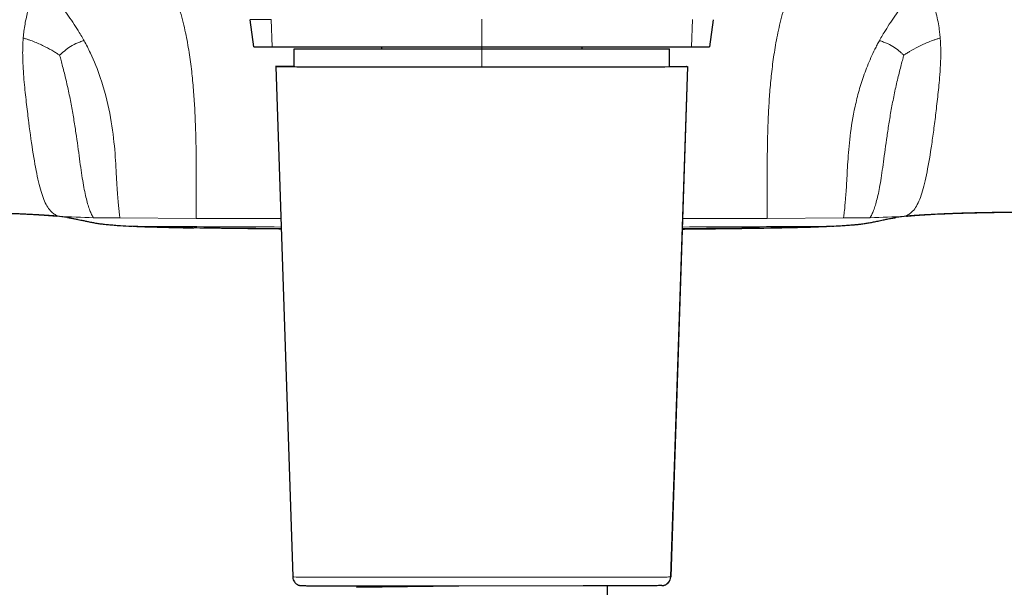
# Model space of a CAD drawing. Units: millimetres. Extents: x -301 to 807, y 656 to 1798.
# Drawn here: x 155 to 210, y 1509 to 1541 of the extents above; entities that cross this region are included whole.
import ezdxf

# ---------------------------------------------------------------- set-up
doc = ezdxf.new("R2010")
doc.units = ezdxf.units.MM
doc.layers.get('0').update_dxf_attribs({"color": 106, "lineweight": 0})

# ---------------------------------------------------------------- blocks, each defined once
blk = doc.blocks.new('a', base_point=(40.243, 151.644))
at = {"color": 0, "linetype": 'Continuous', "lineweight": 30}
for p, q in [((167.706, 1539.03), (167.509, 1540.55)), ((193.356, 1540.55), (193.16, 1539.03)), ((168.723, 1539.03), (180.433, 1539.03)), ((174.833, 1539.03), (174.833, 1538.93)), ((180.433, 1539.03), (192.142, 1539.03)), ((186.033, 1538.93), (186.033, 1539.03)), ((192.142, 1539.03), (193.16, 1539.03)), ((169.955, 1538.93), (180.433, 1538.93)), ((169.955, 1537.926), (169.955, 1538.93)), ((180.433, 1538.93), (190.91, 1538.93)), ((190.91, 1537.926), (190.91, 1538.93)), ((168.933, 1537.934), (169.879, 1509.418)), ((191.933, 1537.934), (190.987, 1509.418)), ((173.433, 1508.839), (179.157, 1508.917))]:
    blk.add_line(p, q, dxfattribs=at)
at = {"color": 0, "linetype": 'Continuous', "lineweight": 0}
for p, q in [((168.723, 1539.03), (168.67, 1540.567)), ((180.433, 1539.03), (180.433, 1540.585)), ((192.142, 1539.03), (192.195, 1540.567)), ((180.433, 1538.93), (180.433, 1539.03)), ((180.433, 1537.914), (180.433, 1538.93)), ((191.92, 1537.933), (190.975, 1509.417)), ((164.489, 1529.452), (160.228, 1529.473)), ((169.215, 1529.435), (164.489, 1529.452)), ((196.376, 1529.452), (191.651, 1529.435)), ((200.638, 1529.473), (196.376, 1529.452)), ((164.294, 1528.944), (165.019, 1528.922)), ((196.571, 1528.944), (195.847, 1528.922))]:
    blk.add_line(p, q, dxfattribs=at)
at = {"color": 0, "linetype": 'Continuous', "lineweight": 30}
for centre, radius, start, end in [((169.945, 1469.819), 68.123, 89.99178, 90.84144), ((155.603, 1518.972), 10.662, 80.9882, 84.048), ((205.262, 1518.972), 10.662, 95.952, 99.0118), ((164.257, 1601.38), 72.444, 267.38512, 268.80871), ((168.624, 1774.654), 245.774, 268.6325, 269.00437), ((196.605, 1601.494), 72.559, 271.19217, 272.61156)]:
    blk.add_arc(centre, radius, start, end, dxfattribs=at)
at = {"color": 0, "linetype": 'Continuous', "lineweight": 0}
for centre, radius, start, end in [((159.39, 1565.705), 36.222, 265.907, 268.9888), ((150.926, 1490.015), 39.994, 80.8305, 81.5483), ((160.543, 1629.842), 100.37, 268.97665, 269.8198), ((200.322, 1629.842), 100.37, 270.1802, 271.02335), ((201.476, 1565.705), 36.222, 271.0112, 274.093), ((209.939, 1490.016), 39.993, 98.4517, 99.1695), ((204.102, 1530.018), 0.445, 264.7075, 286.6371), ((166.238, 1595.167), 66.251, 267.16783, 268.31884), ((180.99, 4798.848), 3269.902, 269.684141, 269.793932), ((179.789, 4817.623), 3288.677, 270.206386, 270.315557), ((190.476, 1509.433), 0.5, 272.1471, 358.1317)]:
    blk.add_arc(centre, radius, start, end, dxfattribs=at)
for points, knots in [([(155.781, 1542.798), (155.756, 1542.752), (155.706, 1542.657), (155.619, 1542.481), (155.498, 1542.223), (155.36, 1541.882), (155.217, 1541.475), (155.062, 1540.952), (154.946, 1540.431), (154.878, 1539.977), (154.848, 1539.719), (154.836, 1539.59), (154.83, 1539.526)], [0, 0, 0, 0, 0.149675, 0.296525, 0.577652, 1.122834, 1.657262, 2.180413, 3.201944, 3.703694, 3.952912, 4.202971, 4.202971, 4.202971, 4.202971]), ([(155.781, 1542.798), (155.836, 1542.731), (156, 1542.529), (156.294, 1542.163), (156.655, 1541.705), (157.02, 1541.224), (157.359, 1540.753), (157.674, 1540.292), (157.932, 1539.884), (158.112, 1539.58), (158.197, 1539.428), (158.226, 1539.377)], [0, 0, 0, 0, 0.279802, 0.839405, 1.522909, 2.198562, 2.846958, 3.485405, 4.118319, 4.537789, 4.747524, 4.747524, 4.747524, 4.747524]), ([(163.098, 1542.44), (163.132, 1542.36), (163.199, 1542.194), (163.304, 1541.919), (163.402, 1541.64), (163.51, 1541.307), (163.634, 1540.892), (163.766, 1540.393), (163.938, 1539.634), (164.1, 1538.726), (164.242, 1537.667), (164.34, 1536.637), (164.429, 1535.303), (164.472, 1534.015), (164.488, 1532.851), (164.49, 1532.066), (164.49, 1531.383), (164.49, 1530.62), (164.49, 1529.916), (164.49, 1529.579), (164.489, 1529.452)], [0, 0, 0, 0, 0.258545, 0.51329, 1.007861, 1.498704, 1.985213, 2.940401, 3.884309, 5.744549, 7.572552, 9.368107, 11.130327, 14.560909, 16.234626, 17.886722, 19.526227, 21.164079, 24.458327, 27.800281, 27.800281, 27.800281, 27.800281]), ([(197.767, 1542.44), (197.704, 1542.289), (197.58, 1541.974), (197.427, 1541.536), (197.257, 1540.991), (197.101, 1540.397), (196.928, 1539.635), (196.766, 1538.725), (196.623, 1537.663), (196.526, 1536.633), (196.458, 1535.623), (196.414, 1534.644), (196.389, 1533.714), (196.378, 1532.849), (196.375, 1532.065), (196.375, 1531.383), (196.375, 1530.62), (196.375, 1530.059), (196.376, 1529.714), (196.376, 1529.553), (196.376, 1529.484), (196.376, 1529.452)], [0, 0, 0, 0, 0.522724, 1.015213, 1.97866, 2.915224, 3.833347, 5.634266, 7.408684, 9.162859, 10.899144, 12.618994, 14.323565, 16.014056, 17.692635, 19.363386, 21.032943, 24.390704, 26.087309, 26.940515, 27.796915, 27.796915, 27.796915, 27.796915]), ([(202.64, 1539.377), (202.668, 1539.428), (202.754, 1539.58), (202.933, 1539.885), (203.192, 1540.292), (203.506, 1540.754), (203.846, 1541.224), (204.211, 1541.705), (204.571, 1542.164), (204.865, 1542.529), (205.03, 1542.731), (205.085, 1542.798)], [0, 0, 0, 0, 0.209725, 0.629195, 1.262109, 1.900556, 2.548952, 3.224605, 3.908108, 4.467712, 4.747513, 4.747513, 4.747513, 4.747513]), ([(205.085, 1542.798), (205.117, 1542.739), (205.211, 1542.558), (205.369, 1542.226), (205.539, 1541.793), (205.694, 1541.334), (205.819, 1540.877), (205.918, 1540.426), (205.982, 1540.025), (206.017, 1539.726), (206.031, 1539.576), (206.035, 1539.526)], [0, 0, 0, 0, 0.250758, 0.752273, 1.354932, 1.952105, 2.522544, 3.085272, 3.64464, 4.016838, 4.202937, 4.202937, 4.202937, 4.202937]), ([(167.509, 1540.55), (167.507, 1540.553), (167.674, 1540.559), (168.238, 1540.564), (168.67, 1540.567)], [-6.381821, -6.381821, -6.381821, -6.381821, -3.427263, 0, 0, 0, 0]), ([(154.83, 1539.526), (154.817, 1539.369), (154.792, 1538.897), (154.802, 1538.009), (154.895, 1536.913), (155.017, 1535.803), (155.176, 1534.464), (155.384, 1533), (155.647, 1531.582), (155.883, 1530.72), (156.102, 1530.217), (156.291, 1529.921), (156.491, 1529.724), (156.668, 1529.621), (156.768, 1529.585), (156.805, 1529.575)], [0, 0, 0, 0, 0.589611, 1.768832, 3.36948, 4.91686, 6.44259, 9.452666, 12.437886, 15.423943, 16.928684, 18.453061, 20.026895, 21.222145, 21.81977, 21.81977, 21.81977, 21.81977]), ([(156.863, 1538.567), (156.843, 1538.58), (156.803, 1538.606), (156.703, 1538.671), (156.462, 1538.821), (156.041, 1539.057), (155.57, 1539.27), (155.214, 1539.403), (155.025, 1539.466), (154.915, 1539.501), (154.859, 1539.518), (154.83, 1539.526)], [0, 0, 0, 0, 0.115069, 0.234073, 0.485004, 1.034028, 1.64694, 1.980774, 2.156732, 2.247904, 2.341067, 2.341067, 2.341067, 2.341067]), ([(158.226, 1539.377), (158.145, 1539.356), (157.985, 1539.306), (157.694, 1539.184), (157.372, 1538.999), (157.113, 1538.795), (156.942, 1538.642), (156.892, 1538.594), (156.863, 1538.567)], [-1.822781, -1.822781, -1.822781, -1.822781, -1.590428, -1.360585, -0.904436, -0.448448, -0.221701, 0, 0, 0, 0]), ([(158.226, 1539.377), (158.353, 1539.147), (158.709, 1538.455), (159.262, 1537.059), (159.708, 1535.271), (159.946, 1533.44), (160.017, 1532.142), (160.062, 1531.29), (160.111, 1530.574), (160.162, 1530.001), (160.204, 1529.647), (160.222, 1529.513), (160.228, 1529.473)], [0, 0, 0, 0, 0.955827, 2.86748, 5.816001, 8.852666, 11.951382, 13.510757, 15.070211, 18.188207, 20.26435, 21.302421, 21.302421, 21.302421, 21.302421]), ([(202.64, 1539.377), (202.596, 1539.298), (202.509, 1539.136), (202.346, 1538.817), (202.081, 1538.254), (201.773, 1537.474), (201.491, 1536.574), (201.199, 1535.389), (200.981, 1534.005), (200.866, 1532.56), (200.811, 1531.368), (200.747, 1530.476), (200.697, 1529.954), (200.666, 1529.685), (200.649, 1529.556), (200.642, 1529.499), (200.638, 1529.473)], [0, 0, 0, 0, 0.257889, 0.524078, 1.081718, 2.268089, 3.521014, 4.812898, 7.472851, 10.200011, 12.949066, 15.702117, 18.482741, 19.88551, 20.589097, 21.293671, 21.293671, 21.293671, 21.293671]), ([(204.003, 1538.567), (203.974, 1538.594), (203.924, 1538.642), (203.753, 1538.795), (203.494, 1538.999), (203.172, 1539.185), (202.88, 1539.306), (202.721, 1539.356), (202.64, 1539.377)], [0, 0, 0, 0, 0.221701, 0.448449, 0.904437, 1.360587, 1.59043, 1.822795, 1.822795, 1.822795, 1.822795]), ([(206.035, 1539.526), (206.007, 1539.518), (205.951, 1539.501), (205.84, 1539.466), (205.652, 1539.403), (205.296, 1539.27), (204.825, 1539.057), (204.404, 1538.821), (204.163, 1538.671), (204.062, 1538.606), (204.022, 1538.58), (204.003, 1538.567)], [0, 0, 0, 0, 0.093163, 0.184334, 0.360292, 0.694127, 1.307039, 1.856063, 2.106993, 2.225997, 2.341067, 2.341067, 2.341067, 2.341067]), ([(206.035, 1539.526), (206.056, 1539.273), (206.087, 1538.515), (206.018, 1537.396), (205.895, 1536.215), (205.779, 1535.202), (205.659, 1534.251), (205.489, 1533.076), (205.267, 1531.805), (204.979, 1530.661), (204.683, 1530.043), (204.4, 1529.743), (204.212, 1529.627), (204.1, 1529.585), (204.061, 1529.575)], [-21.822379, -21.822379, -21.822379, -21.822379, -20.873937, -18.977055, -17.511398, -16.022007, -14.513942, -12.991189, -9.923591, -6.836383, -3.655714, -1.967249, -0.65575, 0, 0, 0, 0]), ([(158.751, 1529.488), (158.742, 1529.501), (158.726, 1529.527), (158.692, 1529.586), (158.633, 1529.696), (158.55, 1529.886), (158.451, 1530.172), (158.355, 1530.519), (158.262, 1530.932), (158.141, 1531.576), (158, 1532.569), (157.843, 1533.765), (157.685, 1534.81), (157.549, 1535.617), (157.388, 1536.443), (157.202, 1537.264), (157.042, 1537.904), (156.936, 1538.301), (156.889, 1538.473), (156.872, 1538.534), (156.863, 1538.567)], [0, 0, 0, 0, 0.3793, 0.739473, 1.448809, 2.836143, 4.186782, 5.507723, 6.80737, 8.095132, 10.663434, 13.205283, 14.451414, 15.671998, 16.860547, 18.003876, 19.071935, 19.565455, 19.803559, 20.032297, 20.032297, 20.032297, 20.032297]), ([(204.003, 1538.567), (203.993, 1538.534), (203.977, 1538.473), (203.93, 1538.301), (203.824, 1537.904), (203.663, 1537.264), (203.478, 1536.443), (203.317, 1535.617), (203.18, 1534.81), (203.023, 1533.765), (202.865, 1532.569), (202.724, 1531.576), (202.604, 1530.932), (202.511, 1530.519), (202.415, 1530.172), (202.316, 1529.886), (202.232, 1529.696), (202.174, 1529.586), (202.139, 1529.527), (202.123, 1529.501), (202.115, 1529.488)], [0, 0, 0, 0, 0.228738, 0.466842, 0.960362, 2.028421, 3.17175, 4.3603, 5.580883, 6.827014, 9.368863, 11.937166, 13.224927, 14.524574, 15.845515, 17.196154, 18.583488, 19.292824, 19.652997, 20.032297, 20.032297, 20.032297, 20.032297]), ([(156.805, 1529.575), (156.715, 1529.584), (156.524, 1529.603), (156.285, 1529.622), (156.054, 1529.638), (155.736, 1529.66), (155.336, 1529.683), (154.685, 1529.715), (153.865, 1529.746), (152.568, 1529.781), (151.051, 1529.805), (149.43, 1529.818), (147.981, 1529.83), (146.437, 1529.843), (144.37, 1529.861), (139.488, 1529.906), (130.38, 1530.001), (116.203, 1530.177), (102.026, 1530.368), (91.038, 1530.5), (84.401, 1530.569), (81.044, 1530.599), (79.361, 1530.612)], [0, 0, 0, 0, 0.220838, 0.4394, 0.659855, 0.886032, 1.351645, 1.833314, 2.834039, 3.862727, 5.886901, 7.667851, 9.084585, 10.502775, 12.410033, 15.293981, 25.105385, 39.65259, 57.699632, 67.513562, 72.519262, 77.553128, 77.553128, 77.553128, 77.553128]), ([(281.504, 1530.612), (279.821, 1530.599), (276.465, 1530.569), (269.827, 1530.5), (258.84, 1530.368), (244.662, 1530.177), (230.485, 1530.001), (221.378, 1529.906), (216.495, 1529.861), (214.428, 1529.843), (212.885, 1529.83), (211.435, 1529.818), (209.815, 1529.805), (208.297, 1529.781), (207.001, 1529.746), (206.18, 1529.715), (205.529, 1529.683), (205.13, 1529.66), (204.811, 1529.638), (204.58, 1529.622), (204.341, 1529.603), (204.15, 1529.584), (204.061, 1529.575)], [0, 0, 0, 0, 5.033866, 10.039566, 19.853496, 37.900538, 52.447743, 62.259147, 65.143095, 67.050353, 68.468543, 69.885278, 71.666227, 73.690401, 74.719089, 75.719814, 76.201483, 76.667097, 76.893273, 77.113728, 77.33229, 77.553128, 77.553128, 77.553128, 77.553128]), ([(156.805, 1529.575), (156.791, 1529.574), (156.765, 1529.573), (156.722, 1529.575), (156.678, 1529.58), (156.65, 1529.587), (156.636, 1529.592)], [0, 0, 0, 0, 0.1183205, 0.237183, 0.471426, 0.7404755, 0.7404755, 0.7404755, 0.7404755]), ([(160.898, 1529.013), (161.046, 1529.006), (161.434, 1529.005), (162.127, 1529), (162.669, 1528.998), (162.964, 1528.996)], [1.784064, 1.784064, 1.784064, 1.784064, 2.241803, 2.956345, 3.812886, 3.812886, 3.812886, 3.812886]), ([(162.75, 1528.951), (162.851, 1528.948), (163.071, 1528.949), (163.424, 1528.947), (163.757, 1528.946), (164.052, 1528.945), (164.212, 1528.944), (164.294, 1528.944)], [7.225994, 7.225994, 7.225994, 7.225994, 7.578091, 8.005866, 8.486616, 8.749513, 9.028898, 9.028898, 9.028898, 9.028898]), ([(165.019, 1528.922), (165.005, 1528.922), (164.977, 1528.922), (164.912, 1528.921), (164.812, 1528.921), (164.682, 1528.919), (164.527, 1528.919), (164.402, 1528.915), (164.319, 1528.918)], [0, 0, 0, 0, 0.263838, 0.522616, 1.023866, 1.497742, 1.935044, 2.544248, 2.544248, 2.544248, 2.544248]), ([(165.019, 1528.922), (165.231, 1528.92), (165.884, 1528.913), (167.251, 1528.9), (168.461, 1528.89), (169.208, 1528.885), (169.233, 1528.885)], [-16.035544, -16.035544, -16.035544, -16.035544, -15.272399, -13.746108, -11.455483, -11.376476, -11.376476, -11.376476, -11.376476]), ([(195.847, 1528.922), (195.796, 1528.922), (195.701, 1528.921), (195.421, 1528.918), (194.964, 1528.913), (194.317, 1528.906), (193.587, 1528.9), (192.786, 1528.893), (192.12, 1528.888), (191.726, 1528.885), (191.632, 1528.885)], [0, 0, 0, 0, 0.421537, 0.855937, 1.757542, 2.688635, 3.641639, 4.612965, 5.600454, 5.903722, 5.903722, 5.903722, 5.903722]), ([(195.847, 1528.922), (195.878, 1528.922), (195.917, 1528.922), (195.996, 1528.921), (196.078, 1528.92), (196.187, 1528.919), (196.336, 1528.919), (196.447, 1528.916), (196.512, 1528.918)], [0, 0, 0, 0, 0.265696, 0.39408, 0.521251, 0.770126, 1.011065, 1.324559, 1.324559, 1.324559, 1.324559]), ([(197.901, 1528.996), (197.89, 1528.995), (197.868, 1528.994), (197.82, 1528.992), (197.76, 1528.989), (197.686, 1528.985), (197.586, 1528.981), (197.457, 1528.975), (197.293, 1528.969), (197.122, 1528.962), (196.945, 1528.956), (196.759, 1528.95), (196.636, 1528.946), (196.571, 1528.944)], [0, 0, 0, 0, 0.19071, 0.366864, 0.699039, 1.018768, 1.328535, 1.928535, 2.514061, 3.097186, 3.687028, 4.291887, 4.920117, 4.920117, 4.920117, 4.920117]), ([(196.571, 1528.944), (196.653, 1528.944), (196.814, 1528.945), (197.109, 1528.946), (197.441, 1528.947), (197.794, 1528.949), (198.014, 1528.948), (198.114, 1528.951)], [0, 0, 0, 0, 0.279385, 0.542283, 1.023033, 1.450807, 1.801512, 1.801512, 1.801512, 1.801512]), ([(199.967, 1529.013), (199.839, 1529.007), (199.524, 1529.005), (199.023, 1529.002), (198.463, 1528.999), (198.088, 1528.997), (197.901, 1528.996)], [-2.075691, -2.075691, -2.075691, -2.075691, -1.687838, -1.12707, -0.56361, 0, 0, 0, 0])]:
    blk.add_open_spline(points, degree=3, knots=knots, dxfattribs=at)
at = {"color": 0, "linetype": 'Continuous', "lineweight": 30}
for points, knots in [([(167.706, 1539.03), (167.706, 1539.03), (167.709, 1539.03), (167.789, 1539.03), (168.076, 1539.03), (168.426, 1539.03), (168.645, 1539.03), (168.723, 1539.03)], [-5.207642, -5.207642, -5.207642, -5.207642, -5.047202, -3.371336, -1.691187, -0.563729, 0, 0, 0, 0]), ([(412.433, 1532.454), (412.432, 1526.124), (412.436, 1514.088), (412.386, 1498.254), (412.247, 1480.199), (411.941, 1458.351), (411.149, 1426.058), (410.022, 1398.056), (408.525, 1371.026), (407.104, 1349.699), (405.048, 1325.2), (402.671, 1302.086), (400.052, 1280.781), (397.157, 1260.843), (393.967, 1241.99), (390.288, 1223.212), (386.01, 1204.547), (381.422, 1187.542), (377.196, 1173.985), (373.541, 1163.507), (370.348, 1155.178), (366.672, 1146.371), (362.661, 1137.698), (357.797, 1128.407), (352.757, 1119.888), (347.344, 1111.951), (341.953, 1105.127), (336.596, 1099.245), (330.412, 1093.445), (322.967, 1087.823), (316.169, 1084.075), (310.131, 1081.584), (305.949, 1080.263), (300.908, 1079.172), (296.41, 1078.617), (291.456, 1078.507), (286.808, 1078.834), (282.218, 1079.599), (277.649, 1080.781), (273.086, 1082.387), (268.288, 1084.568), (263.41, 1087.311), (258.277, 1090.798), (253.279, 1094.847), (247.753, 1100.063), (242.461, 1105.922), (237.124, 1112.78), (232.559, 1119.444), (227.51, 1127.698), (222.209, 1137.583), (216.719, 1149.477), (211.744, 1161.885), (207.295, 1174.547), (203.429, 1187.028), (198.98, 1203.141), (194.883, 1220.606), (190.934, 1240.596), (187.396, 1261.466), (184.138, 1284.841), (181.239, 1310.708), (179.006, 1335.809), (177.148, 1362.555), (175.889, 1386.887), (174.898, 1412.842), (174.329, 1434.741), (173.992, 1455.013), (173.87, 1465.55), (173.821, 1470.412)], [0.012598, 0.012598, 0.012598, 0.012598, 19.003839, 36.118201, 47.517111, 73.170724, 101.667266, 144.431569, 157.253902, 182.909647, 208.583913, 231.064295, 252.692975, 273.079649, 291.636324, 310.218261, 330.701035, 349.369586, 363.409539, 373.676636, 383.014939, 390.504783, 402.719905, 412.160618, 422.603504, 433.123463, 441.800152, 449.578037, 457.922596, 468.364132, 478.972057, 482.544871, 489.223625, 493.00611, 499.091997, 503.779276, 508.930493, 514.067327, 518.717372, 524.060678, 529.542477, 535.522276, 541.846058, 549.173125, 555.774034, 565.661481, 573.771157, 582.720318, 590.593439, 603.529533, 617.067391, 630.543969, 644.171446, 657.760166, 670.085148, 694.674586, 711.850708, 731.450225, 758.358269, 782.788974, 809.634675, 834.020171, 863.26131, 882.745481, 911.955611, 928.983371, 943.570087, 943.570087, 943.570087, 943.570087]), ([(187.433, 1508.922), (187.47, 1506.219), (187.505, 1503.512), (187.536, 1500.806), (187.568, 1498.066), (187.596, 1495.327), (187.622, 1492.589), (187.681, 1486.379), (187.729, 1480.176), (187.787, 1473.98), (187.822, 1470.289), (187.86, 1466.601), (187.904, 1462.914), (187.953, 1458.76), (188.009, 1454.608), (188.075, 1450.456), (188.148, 1445.829), (188.232, 1441.202), (188.33, 1436.577), (188.437, 1431.492), (188.561, 1426.408), (188.702, 1421.325), (189.019, 1409.941), (189.427, 1398.565), (189.945, 1387.2), (190.52, 1374.602), (191.23, 1362.018), (192.109, 1349.455), (192.569, 1342.881), (193.076, 1336.313), (193.634, 1329.753), (194.2, 1323.093), (194.82, 1316.44), (195.501, 1309.798), (196.185, 1303.123), (196.93, 1296.458), (197.744, 1289.807), (198.555, 1283.188), (199.434, 1276.582), (200.392, 1269.995), (201.337, 1263.498), (202.359, 1257.018), (203.468, 1250.561), (204.553, 1244.245), (205.723, 1237.952), (206.99, 1231.689), (208.219, 1225.612), (209.54, 1219.563), (210.968, 1213.552), (212.343, 1207.763), (213.817, 1202.01), (215.407, 1196.304), (216.927, 1190.847), (218.552, 1185.433), (220.301, 1180.078), (221.963, 1174.99), (223.736, 1169.956), (225.639, 1164.995), (227.436, 1160.31), (229.348, 1155.691), (231.396, 1151.162), (233.32, 1146.907), (235.362, 1142.731), (237.543, 1138.664), (239.581, 1134.861), (241.74, 1131.152), (244.036, 1127.575), (246.176, 1124.24), (248.434, 1121.02), (250.825, 1117.953), (253.049, 1115.099), (255.388, 1112.379), (257.848, 1109.838), (260.139, 1107.471), (262.536, 1105.26), (265.037, 1103.252), (267.378, 1101.373), (269.81, 1099.673), (272.325, 1098.196), (274.7, 1096.801), (277.149, 1095.606), (279.652, 1094.648), (282.052, 1093.73), (284.503, 1093.031), (286.978, 1092.574), (289.4, 1092.128), (291.846, 1091.914), (294.29, 1091.941), (296.739, 1091.968), (299.187, 1092.237), (301.606, 1092.739), (304.088, 1093.254), (306.538, 1094.015), (308.935, 1094.995), (311.444, 1096.021), (313.894, 1097.288), (316.266, 1098.756), (318.788, 1100.317), (321.222, 1102.105), (323.56, 1104.074), (326.071, 1106.187), (328.471, 1108.509), (330.76, 1110.986), (333.23, 1113.66), (335.572, 1116.515), (337.794, 1119.505), (340.196, 1122.736), (342.458, 1126.124), (344.596, 1129.623), (346.902, 1133.399), (349.064, 1137.305), (351.101, 1141.306), (353.291, 1145.607), (355.337, 1150.017), (357.259, 1154.505), (359.316, 1159.307), (361.231, 1164.198), (363.027, 1169.153), (364.937, 1174.425), (366.712, 1179.769), (368.373, 1185.165), (370.128, 1190.868), (371.755, 1196.63), (373.275, 1202.435), (374.87, 1208.529), (376.345, 1214.67), (377.72, 1220.843), (379.152, 1227.277), (380.474, 1233.745), (381.702, 1240.242), (382.973, 1246.959), (384.143, 1253.705), (385.228, 1260.473), (386.34, 1267.412), (387.362, 1274.372), (388.306, 1281.35), (389.266, 1288.441), (390.146, 1295.551), (390.956, 1302.671), (391.771, 1309.84), (392.516, 1317.02), (393.199, 1324.212), (393.88, 1331.378), (394.5, 1338.555), (395.065, 1345.738), (395.623, 1352.819), (396.128, 1359.906), (396.587, 1367), (397.034, 1373.908), (397.437, 1380.823), (397.8, 1387.74), (398.149, 1394.391), (398.461, 1401.045), (398.741, 1407.703), (399.252, 1419.903), (399.653, 1432.115), (399.961, 1444.331), (400.22, 1454.621), (400.412, 1464.915), (400.547, 1475.212), (400.653, 1483.294), (400.723, 1491.378), (400.763, 1499.465), (400.793, 1505.514), (400.807, 1511.564), (400.812, 1517.62), (400.816, 1522.561), (400.814, 1527.505), (400.815, 1532.451)], [0.110524, 0.110524, 0.110524, 0.110524, 8.397532, 8.397532, 8.397532, 16.787317, 16.787317, 16.787317, 35.789159, 35.789159, 35.789159, 47.087961, 47.087961, 47.087961, 59.808913, 59.808913, 59.808913, 73.982925, 73.982925, 73.982925, 89.561751, 89.561751, 89.561751, 124.434054, 124.434054, 124.434054, 163.052544, 163.052544, 163.052544, 183.24262, 183.24262, 183.24262, 203.727204, 203.727204, 203.727204, 224.295301, 224.295301, 224.295301, 244.74422, 244.74422, 244.74422, 264.888787, 264.888787, 264.888787, 284.562216, 284.562216, 284.562216, 303.615983, 303.615983, 303.615983, 321.922514, 321.922514, 321.922514, 339.381867, 339.381867, 339.381867, 355.910682, 355.910682, 355.910682, 371.44771, 371.44771, 371.44771, 385.958341, 385.958341, 385.958341, 399.428094, 399.428094, 399.428094, 411.864305, 411.864305, 411.864305, 423.3036, 423.3036, 423.3036, 433.810656, 433.810656, 433.810656, 443.486736, 443.486736, 443.486736, 452.476742, 452.476742, 452.476742, 460.971547, 460.971547, 460.971547, 469.209117, 469.209117, 469.209117, 477.46555, 477.46555, 477.46555, 486.011864, 486.011864, 486.011864, 495.096317, 495.096317, 495.096317, 504.924292, 504.924292, 504.924292, 515.656996, 515.656996, 515.656996, 527.408067, 527.408067, 527.408067, 540.257874, 540.257874, 540.257874, 554.247552, 554.247552, 554.247552, 569.398317, 569.398317, 569.398317, 585.700192, 585.700192, 585.700192, 603.119501, 603.119501, 603.119501, 621.596453, 621.596453, 621.596453, 641.047157, 641.047157, 641.047157, 661.356019, 661.356019, 661.356019, 682.391542, 682.391542, 682.391542, 703.989139, 703.989139, 703.989139, 725.964007, 725.964007, 725.964007, 748.102961, 748.102961, 748.102961, 770.183968, 770.183968, 770.183968, 791.960784, 791.960784, 791.960784, 813.18242, 813.18242, 813.18242, 833.592826, 833.592826, 833.592826, 871.017489, 871.017489, 871.017489, 902.555473, 902.555473, 902.555473, 927.319719, 927.319719, 927.319719, 945.856714, 945.856714, 945.856714, 960.999532, 960.999532, 960.999532, 960.999532]), ([(79.361, 1530.61), (87.61, 1530.544), (99.034, 1530.403), (113.633, 1530.209), (121.571, 1530.107), (129.509, 1530.01), (135.859, 1529.938), (142.202, 1529.875), (146.13, 1529.84), (149.027, 1529.816), (150.53, 1529.805), (151.648, 1529.79), (152.398, 1529.777), (153.248, 1529.758), (154.016, 1529.735), (154.691, 1529.709), (155.177, 1529.685), (155.475, 1529.669), (155.775, 1529.651), (156.089, 1529.63), (156.401, 1529.606), (156.611, 1529.586), (156.709, 1529.576)], [0, 0, 0, 0, 24.748612, 34.274702, 43.800875, 48.563936, 58.08991, 62.853324, 67.593358, 69.873033, 71.545015, 72.103602, 73.228532, 73.796343, 74.658088, 75.538311, 75.837536, 76.1406, 76.448455, 76.763129, 77.115134, 77.47396, 77.47396, 77.47396, 77.47396]), ([(204.156, 1529.576), (204.238, 1529.585), (204.368, 1529.597), (204.588, 1529.615), (204.809, 1529.632), (205.126, 1529.653), (205.527, 1529.677), (206.025, 1529.702), (206.588, 1529.725), (207.17, 1529.745), (207.857, 1529.764), (208.527, 1529.778), (209.543, 1529.796), (210.629, 1529.807), (211.899, 1529.817), (213.384, 1529.829), (215.276, 1529.845), (218.39, 1529.873), (223.922, 1529.927), (230.273, 1529.997), (238.211, 1530.093), (246.149, 1530.195), (261.109, 1530.394), (272.894, 1530.541), (281.504, 1530.61)], [0, 0, 0, 0, 0.297536, 0.444579, 0.734833, 1.016557, 1.429383, 1.967599, 2.53536, 3.133563, 3.724442, 4.601363, 5.147546, 6.774222, 7.859116, 8.958698, 11.227881, 13.536864, 18.300151, 27.826348, 32.589517, 42.115802, 51.641884, 77.473951, 77.473951, 77.473951, 77.473951]), ([(157.3, 1529.498), (157.368, 1529.487), (157.505, 1529.464), (157.698, 1529.429), (157.883, 1529.393), (158.078, 1529.353), (158.268, 1529.311), (158.441, 1529.274), (158.624, 1529.236), (158.818, 1529.198), (159.05, 1529.159), (159.276, 1529.13), (159.423, 1529.115), (159.55, 1529.103), (159.664, 1529.093), (159.828, 1529.08), (159.995, 1529.067), (160.142, 1529.057), (160.426, 1529.038), (160.667, 1529.024), (160.898, 1529.013)], [0, 0, 0, 0, 0.31516, 0.696648, 1.106952, 1.51765, 2.130828, 2.758682, 3.18901, 4.075476, 4.995118, 5.937147, 6.648645, 6.884994, 7.832691, 8.77873, 9.725105, 10.668953, 11.140126, 14.042512, 14.042512, 14.042512, 14.042512]), ([(199.967, 1529.013), (200.15, 1529.022), (200.377, 1529.035), (200.642, 1529.052), (200.807, 1529.063), (200.971, 1529.075), (201.107, 1529.085), (201.215, 1529.094), (201.282, 1529.1), (201.335, 1529.105), (201.381, 1529.109), (201.431, 1529.114), (201.537, 1529.124), (201.678, 1529.141), (201.841, 1529.164), (201.959, 1529.183), (202.075, 1529.204), (202.192, 1529.226), (202.345, 1529.257), (202.554, 1529.301), (202.804, 1529.356), (203.068, 1529.41), (203.307, 1529.455), (203.482, 1529.485), (203.566, 1529.498)], [0, 0, 0, 0, 2.29644, 3.112653, 3.93105, 4.876776, 5.824881, 6.299322, 6.773984, 7.011518, 7.249815, 7.488773, 7.728256, 8.678888, 9.14823, 9.610507, 10.063756, 10.508602, 10.944594, 11.789071, 12.605769, 13.136448, 13.652881, 14.042509, 14.042509, 14.042509, 14.042509]), ([(169.234, 1528.854), (169.193, 1528.854), (168.464, 1528.861), (167.258, 1528.875), (165.671, 1528.896), (164.787, 1528.91), (164.361, 1528.917)], [11.752651, 11.752651, 11.752651, 11.752651, 11.895819, 14.34081, 16.229661, 18.317969, 18.317969, 18.317969, 18.317969]), ([(191.631, 1528.854), (191.672, 1528.854), (192.401, 1528.861), (193.608, 1528.875), (195.194, 1528.896), (196.079, 1528.91), (196.505, 1528.917)], [11.752592, 11.752592, 11.752592, 11.752592, 11.896026, 14.341059, 16.229942, 18.318295, 18.318295, 18.318295, 18.318295]), ([(196.512, 1528.918), (196.56, 1528.918), (196.686, 1528.921), (196.947, 1528.926), (197.254, 1528.932), (197.54, 1528.938), (197.755, 1528.942), (197.902, 1528.946), (198.018, 1528.948), (198.077, 1528.95), (198.107, 1528.951)], [0, 0, 0, 0, 0.240585, 0.619379, 1.33086, 1.874613, 2.233357, 2.588657, 2.763804, 2.954112, 2.954112, 2.954112, 2.954112]), ([(169.879, 1509.418), (169.88, 1509.365), (169.9, 1509.265), (169.963, 1509.148), (170.026, 1509.077), (170.086, 1509.027), (170.154, 1508.984), (170.222, 1508.958), (170.274, 1508.945), (170.312, 1508.938), (170.337, 1508.936), (170.354, 1508.935), (170.367, 1508.934), (170.382, 1508.934), (170.401, 1508.933), (170.429, 1508.933), (170.461, 1508.932), (170.497, 1508.932), (170.538, 1508.931), (170.603, 1508.931), (170.722, 1508.93), (170.876, 1508.929), (171.077, 1508.928), (171.374, 1508.927), (171.79, 1508.925), (172.319, 1508.924), (172.75, 1508.923), (173.219, 1508.922), (173.58, 1508.922), (173.957, 1508.921), (174.251, 1508.921), (174.504, 1508.92), (174.657, 1508.92), (174.812, 1508.92), (174.972, 1508.92), (175.072, 1508.92), (175.13, 1508.919)], [0, 0, 0, 0, 0.159521, 0.300976, 0.395254, 0.442467, 0.537412, 0.635818, 0.664583, 0.720602, 0.794824, 0.890629, 1.029374, 1.167747, 1.444899, 1.721942, 1.962057, 2.202115, 2.442114, 2.682065, 3.205371, 3.990172, 4.251768, 4.964419, 6.290466, 6.858745, 7.805853, 8.37205, 8.93825, 9.315717, 9.881911, 10.070641, 10.259371, 10.448101, 10.636831, 10.825561, 10.825561, 10.825561, 10.825561]), ([(190.495, 1508.934), (190.498, 1508.934), (190.506, 1508.934), (190.519, 1508.935), (190.538, 1508.937), (190.566, 1508.94), (190.603, 1508.947), (190.653, 1508.962), (190.717, 1508.988), (190.789, 1509.032), (190.882, 1509.117), (190.961, 1509.246), (190.985, 1509.364), (190.987, 1509.418)], [0, 0, 0, 0, 0.122481, 0.245716, 0.323232, 0.365912, 0.421535, 0.470106, 0.53617, 0.631165, 0.72554, 0.914115, 1.07792, 1.07792, 1.07792, 1.07792]), ([(190.495, 1508.934), (190.481, 1508.933), (190.45, 1508.933), (190.369, 1508.932), (190.217, 1508.93), (189.954, 1508.929), (189.564, 1508.927), (189.04, 1508.925), (188.541, 1508.924), (188.064, 1508.923), (187.725, 1508.922), (187.369, 1508.922), (187.09, 1508.921), (186.85, 1508.921), (186.704, 1508.921), (186.555, 1508.92), (186.405, 1508.92), (186.249, 1508.92), (186.153, 1508.92), (186.096, 1508.92)], [0, 0, 0, 0, 0.462844, 1.155894, 1.854665, 2.790178, 4.017669, 4.96734, 6.106911, 6.674147, 7.24011, 7.617415, 8.183367, 8.372017, 8.560668, 8.749319, 8.937969, 9.12662, 9.31527, 9.31527, 9.31527, 9.31527])]:
    blk.add_open_spline(points, degree=3, knots=knots, dxfattribs=at)
blk.add_rational_spline([(168.945, 1537.935), (168.413, 1537.915), (179.901, 1537.914), (191.388, 1537.913), (191.92, 1537.933)], [1, 0.707106781187, 1, 0.707106781187, 1], degree=2, knots=[-92, -92, -92, -69, -69, -46, -46, -46], dxfattribs=at)
blk.add_rational_spline([(190.91, 1537.943), (192.048, 1537.938), (191.92, 1537.933)], [0.874978582174, 0.909568091011, 1], degree=2, dxfattribs=at)
at = {"color": 0, "linetype": 'Continuous', "lineweight": 0}
for points, weights, knots in [([(169.89, 1509.419), (169.402, 1509.4), (179.945, 1509.399), (190.487, 1509.399), (190.975, 1509.417)], [1, 0.707106781186, 1, 0.707106781186, 1], [-92, -92, -92, -69, -69, -46, -46, -46]), ([(186.096, 1508.92), (183.322, 1508.917), (179.968, 1508.917), (169.924, 1508.918), (170.389, 1508.935)], [0.857795961897, 0.878479485005, 1, 0.707106781187, 1], [-28.451548, -28.451548, -28.451548, -20.108565, -20.108565, 0, 0, 0])]:
    blk.add_rational_spline(points, weights, degree=2, knots=knots, dxfattribs=at)

msp = doc.modelspace()

# ---------------------------------------------------------------- block references
at = {"color": 7, "linetype": 'Continuous', "lineweight": 0}
msp.add_blockref('a', (40.242706, 151.644058), dxfattribs=at)

doc.saveas('drawing.dxf')
